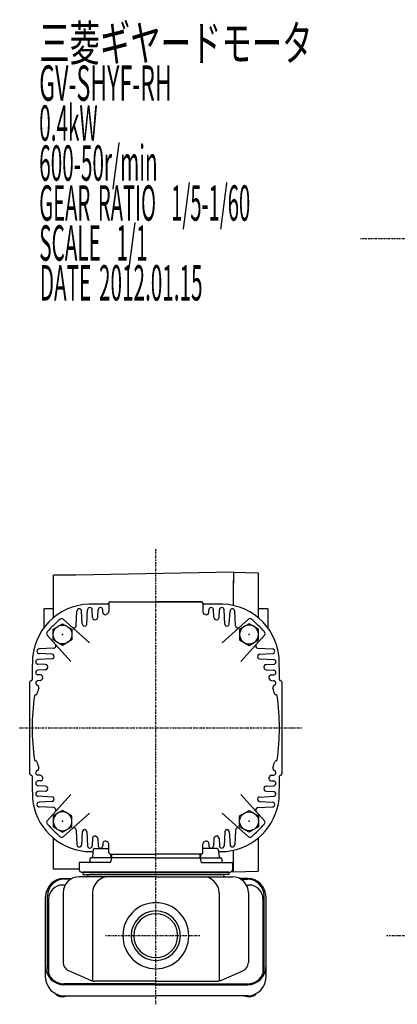
# Model space of a CAD drawing. Extents: x -519 to 338, y -211 to 207.
# Drawn here: x -519 to -359, y -211 to 207 of the extents above; entities that cross this region are included whole.
import ezdxf

# ---------------------------------------------------------------- set-up
doc = ezdxf.new("R2010")
doc.units = 0
doc.header["$MEASUREMENT"] = 0
doc.linetypes.add('CENTER', pattern=[1, 0.5, -0.25, 0, -0.25])
doc.layers.get('0').update_dxf_attribs({"color": 53})
doc.styles.add('ZU_SHPTB00001', font='monotxt', dxfattribs={"bigfont": 'bigfont'})

# ---------------------------------------------------------------- blocks, each defined once
blk = doc.blocks.new('B5')
at = {"linetype": 'Continuous', "lineweight": -3}
for p, q in [((-4.6, 0.000001), (-2.300001, 4)), ((-2.299999, 4), (2.299999, 4)), ((2.300001, 4), (4.6, 0.000001)), ((-2.300001, -4), (-4.6, -0.000001)), ((2.299999, -4), (-2.299999, -4)), ((4.6, -0.000001), (2.300001, -4))]:
    blk.add_line(p, q, dxfattribs=at)
blk.add_circle((0, 0), 4, dxfattribs=at)
blk.add_point((0, 0), dxfattribs=at)
blk = doc.blocks.new('B6')
at = {"linetype": 'Continuous', "lineweight": -3}
for p, q in [((-4.6, 0.000001), (-2.300001, 4)), ((-2.299999, 4), (2.299999, 4)), ((2.300001, 4), (4.6, 0.000001)), ((-2.300001, -4), (-4.6, -0.000001)), ((2.299999, -4), (-2.299999, -4)), ((4.6, -0.000001), (2.300001, -4))]:
    blk.add_line(p, q, dxfattribs=at)
blk.add_circle((0, 0), 4, dxfattribs=at)
blk.add_point((0, 0), dxfattribs=at)
blk = doc.blocks.new('B7')
at = {"linetype": 'Continuous', "lineweight": -3}
for p, q in [((-4.6, 0.000001), (-2.300001, 4)), ((-2.299999, 4), (2.299999, 4)), ((2.300001, 4), (4.6, 0.000001)), ((-2.300001, -4), (-4.6, -0.000001)), ((2.299999, -4), (-2.299999, -4)), ((4.6, -0.000001), (2.300001, -4))]:
    blk.add_line(p, q, dxfattribs=at)
blk.add_circle((0, 0), 4, dxfattribs=at)
blk.add_point((0, 0), dxfattribs=at)
blk = doc.blocks.new('B8')
at = {"linetype": 'Continuous', "lineweight": -3}
for p, q in [((-4.6, 0.000001), (-2.300001, 4)), ((-2.299999, 4), (2.299999, 4)), ((2.300001, 4), (4.6, 0.000001)), ((-2.300001, -4), (-4.6, -0.000001)), ((2.299999, -4), (-2.299999, -4)), ((4.6, -0.000001), (2.300001, -4))]:
    blk.add_line(p, q, dxfattribs=at)
blk.add_circle((0, 0), 4, dxfattribs=at)
blk.add_point((0, 0), dxfattribs=at)

msp = doc.modelspace()

# ---------------------------------------------------------------- linework, layer by layer
at = {"linetype": 'CENTER', "lineweight": -3}
for p, q in [((-374.295135, 114.094034), (-40.716009, 114.094034)), ((-461.181777, -210.717656), (-461.181777, -17.163347)), ((-518.995048, -93.50232), (-398.995048, -93.50232)), ((-442.536844, -181.61847), (-482.482234, -181.61847)), ((-363.1604, -181.50232), (-322.853914, -181.50232))]:
    msp.add_line(p, q, dxfattribs=at)
at = {"linetype": 'Continuous', "lineweight": -3}
for p, q in [((-495.181777, -28.67181), (-504.681777, -28.67181)), ((-504.681777, -46.792948), (-504.681777, -28.67181)), ((-428.181777, -27.50232), (-495.181777, -28.67181)), ((-428.181777, -27.493593), (-428.181777, -32.00232)), ((-428.181777, -27.511048), (-417.681777, -27.694326)), ((-417.681777, -27.694326), (-417.681777, -46.792948)), ((-428.181777, -41.614824), (-428.181777, -30.993593)), ((-481.181777, -40.70232), (-481.181777, -44.296122)), ((-480.681777, -40.00232), (-441.681777, -40.00232)), ((-480.481777, -40.00232), (-461.181777, -40.00232)), ((-479.931777, -40.00232), (-442.431777, -40.00232)), ((-441.881777, -40.00232), (-461.181777, -40.00232)), ((-441.181777, -40.70232), (-441.181777, -44.296122)), ((-504.681777, -43.011048), (-508.681777, -43.011048)), ((-508.681777, -43.011048), (-508.681777, -51.00232)), ((-495.005525, -50.15362), (-494.680406, -43.949984)), ((-492.397262, -49.405006), (-492.683147, -43.949984)), ((-490.495945, -49.470824), (-490.180406, -43.449984)), ((-488.012591, -46.704382), (-488.183147, -43.449984)), ((-485.846092, -46.611465), (-485.680406, -43.449984)), ((-483.625969, -44.541007), (-483.683147, -43.449984)), ((-438.737584, -44.541007), (-438.680406, -43.449984)), ((-436.517461, -46.611465), (-436.683147, -43.449984)), ((-434.350962, -46.704382), (-434.180406, -43.449984)), ((-431.867608, -49.470824), (-432.183147, -43.449984)), ((-429.966292, -49.405006), (-429.680406, -43.949984)), ((-427.358028, -50.15362), (-427.683147, -43.949984)), ((-413.681777, -43.00232), (-417.681777, -43.00232)), ((-413.681777, -43.00232), (-413.681777, -51.00232)), ((-489.380418, -57.410955), (-500.52289, -47.378228)), ((-432.983135, -57.410955), (-421.840663, -47.378228)), ((-497.273142, -65.303679), (-507.305869, -54.161207)), ((-425.090412, -65.303679), (-415.057685, -54.161207)), ((-504.530477, -59.678572), (-510.734113, -60.003691)), ((-505.279091, -62.286835), (-510.734113, -62.00095)), ((-417.833076, -59.678572), (-411.629441, -60.003691)), ((-417.084462, -62.286835), (-411.629441, -62.00095)), ((-505.213273, -64.188152), (-511.234113, -64.503691)), ((-507.979715, -66.671506), (-511.234113, -66.50095)), ((-417.15028, -64.188152), (-411.129441, -64.503691)), ((-414.383838, -66.671506), (-411.129441, -66.50095)), ((-508.072632, -68.838005), (-511.234113, -69.003691)), ((-414.290921, -68.838005), (-411.129441, -69.003691)), ((-514.681777, -113.00232), (-514.681777, -74.00232)), ((-510.14309, -71.058128), (-511.234113, -71.00095)), ((-510.316255, -73.455588), (-511.234113, -73.503691)), ((-412.220463, -71.058128), (-411.129441, -71.00095)), ((-412.047298, -73.455588), (-411.129441, -73.503691)), ((-407.681777, -74.00232), (-407.681777, -113.00232)), ((-512.261693, -79.50232), (-512.159713, -79.50232)), ((-410.10186, -79.50232), (-410.20384, -79.50232)), ((-512.261693, -107.50232), (-512.159713, -107.50232)), ((-410.10186, -107.50232), (-410.20384, -107.50232)), ((-510.316255, -113.549053), (-511.234113, -113.50095)), ((-510.14309, -115.946513), (-511.234113, -116.003691)), ((-412.220463, -115.946513), (-411.129441, -116.003691)), ((-412.047298, -113.549053), (-411.129441, -113.50095)), ((-508.072632, -118.166636), (-511.234113, -118.00095)), ((-507.979715, -120.333135), (-511.234113, -120.503691)), ((-414.383838, -120.333135), (-411.129441, -120.503691)), ((-414.290921, -118.166636), (-411.129441, -118.00095)), ((-505.213273, -122.816489), (-511.234113, -122.50095)), ((-505.279091, -124.717805), (-510.734113, -125.003691)), ((-497.273142, -121.700962), (-507.305869, -132.843434)), ((-425.090412, -121.700962), (-415.057685, -132.843434)), ((-417.15028, -122.816489), (-411.129441, -122.50095)), ((-417.084462, -124.717805), (-411.629441, -125.003691)), ((-504.530477, -127.326069), (-510.734113, -127.00095)), ((-417.833076, -127.326069), (-411.629441, -127.00095)), ((-489.380418, -129.593685), (-500.52289, -139.626412)), ((-432.983135, -129.593685), (-421.840663, -139.626412)), ((-495.005525, -136.851021), (-494.680406, -143.054656)), ((-492.397262, -137.599635), (-492.683147, -143.054656)), ((-490.495945, -137.533817), (-490.180406, -143.554656)), ((-431.867608, -137.533817), (-432.183147, -143.554656)), ((-429.966292, -137.599635), (-429.680406, -143.054656)), ((-427.358028, -136.851021), (-427.683147, -143.054656)), ((-504.681777, -153.350286), (-504.681777, -140.211693)), ((-488.012591, -140.300259), (-488.183147, -143.554656)), ((-485.846092, -140.393176), (-485.680406, -143.554656)), ((-436.517461, -140.393176), (-436.683147, -143.554656)), ((-434.350962, -140.300259), (-434.180406, -143.554656)), ((-417.681777, -140.211693), (-417.681777, -154.310315)), ((-487.717495, -145.056452), (-488.107999, -148.180487)), ((-487.221356, -144.61847), (-481.181777, -144.61847)), ((-483.625969, -142.463634), (-483.683147, -143.554656)), ((-481.181777, -146.30232), (-481.181777, -142.708519)), ((-441.181777, -146.30232), (-441.181777, -142.708519)), ((-435.142197, -144.61847), (-441.181777, -144.61847)), ((-438.737584, -142.463634), (-438.680406, -143.554656)), ((-434.646058, -145.056452), (-434.255554, -148.180487)), ((-428.181777, -154.519775), (-428.181777, -145.389817)), ((-489.162747, -149.11847), (-489.162747, -150.11847)), ((-479.698932, -148.61847), (-488.662747, -148.61847)), ((-480.481777, -147.00232), (-461.181777, -147.00232)), ((-480.364766, -147.00232), (-480.217495, -148.180487)), ((-480.198628, -149.10102), (-480.234767, -150.135919)), ((-479.931777, -147.00232), (-479.931777, -148.61847)), ((-461.181777, -148.61847), (-479.698932, -148.61847)), ((-441.881777, -147.00232), (-461.181777, -147.00232)), ((-461.181777, -148.61847), (-442.664621, -148.61847)), ((-442.664621, -148.61847), (-433.700806, -148.61847)), ((-442.431777, -147.00232), (-442.431777, -148.61847)), ((-442.164926, -149.10102), (-442.128786, -150.135919)), ((-441.998788, -147.00232), (-442.146058, -148.180487)), ((-433.200806, -149.11847), (-433.200806, -150.11847)), ((-495.181777, -153.350286), (-504.681777, -153.350286)), ((-493.714314, -153.375901), (-495.181777, -153.350286)), ((-480.734463, -150.61847), (-493.78652, -150.61847)), ((-493.78652, -150.61847), (-493.707277, -153.644647)), ((-441.629091, -150.61847), (-428.577033, -150.61847)), ((-428.577033, -150.61847), (-428.656276, -153.644647)), ((-428.181777, -154.493593), (-417.681777, -154.310315)), ((-500.181777, -157.373993), (-496.796949, -157.373993)), ((-497.380047, -157.712088), (-500.181777, -157.712088)), ((-461.181777, -156.61847), (-493.681777, -156.61847)), ((-492.70762, -154.61847), (-429.655934, -154.61847)), ((-461.181777, -154.61847), (-492.181777, -154.61847)), ((-492.181777, -154.61847), (-492.181777, -155.61847)), ((-430.181777, -154.61847), (-492.181777, -154.61847)), ((-492.181777, -155.61847), (-461.181777, -155.61847)), ((-461.181777, -155.61847), (-489.181777, -155.61847)), ((-461.181777, -154.61847), (-430.181777, -154.61847)), ((-430.181777, -155.61847), (-461.181777, -155.61847)), ((-461.181777, -155.61847), (-433.181777, -155.61847)), ((-461.181777, -156.61847), (-428.681777, -156.61847)), ((-430.181777, -154.61847), (-430.181777, -155.61847)), ((-428.181777, -154.519775), (-429.187961, -154.502212)), ((-422.181777, -157.373993), (-425.566604, -157.373993)), ((-424.983506, -157.712088), (-422.181777, -157.712088)), ((-499.632965, -160.128583), (-500.681777, -160.128583)), ((-422.730588, -160.128583), (-421.681777, -160.128583)), ((-507.981777, -199.289618), (-507.981777, -165.173993)), ((-507.181777, -195.087005), (-507.181777, -164.712088)), ((-506.681777, -166.128583), (-506.681777, -197.685081)), ((-500.481777, -163.41847), (-500.481777, -193.051328)), ((-488.013148, -163.41847), (-488.013148, -200.775066)), ((-434.350406, -163.41847), (-434.350406, -200.775066)), ((-421.881777, -163.41847), (-421.881777, -193.051328)), ((-415.681777, -166.128583), (-415.681777, -197.685081)), ((-415.181777, -195.087005), (-415.181777, -164.712088)), ((-414.381777, -199.289618), (-414.381777, -165.173993)), ((-488.724207, -200.552886), (-498.165174, -196.549832)), ((-433.639346, -200.552886), (-424.19838, -196.549832)), ((-461.181777, -202.087005), (-500.181777, -202.087005)), ((-461.181777, -202.4251), (-500.181777, -202.4251)), ((-461.181777, -200.854381), (-487.24081, -200.854381)), ((-461.181777, -200.854381), (-435.122743, -200.854381)), ((-461.181777, -202.087005), (-422.181777, -202.087005)), ((-461.181777, -202.4251), (-422.181777, -202.4251)), ((-500.181777, -207.089618), (-461.181777, -207.089618)), ((-422.181777, -207.089618), (-461.181777, -207.089618))]:
    msp.add_line(p, q, dxfattribs=at)
for centre, radius, start, end in [((-488.681777, -66.00232), 25, 86.56135, 174.269825), ((-481.181777, -441.00232), 400, 90.07153, 90.859541), ((-481.681777, -40.50232), 0.5, 270, 0), ((-480.481777, -40.70232), 0.7, 90, 180), ((-480.681777, -40.50232), 0.5, 90, 180), ((-441.881777, -40.70232), 0.7, 0, 90), ((-441.681777, -40.50232), 0.5, 0, 90), ((-440.681777, -40.50232), 0.5, 180, 270), ((-441.181777, -441.00232), 400, 89.140459, 89.92847), ((-433.681777, -66.00232), 25, 5.730175, 93.43865), ((-493.681777, -44.00232), 1, 3, 177), ((-489.181777, -43.50232), 1, 3, 177), ((-484.681777, -43.50232), 1, 3, 177), ((-482.62734, -44.488671), 1, 183, 293.63143), ((-461.181777, -93.50232), 52.5, 113.111602, 113.695081), ((-461.181777, -93.50232), 52.5, 113.111602, 113.663705), ((-482.181777, -44.296122), 1, 293.111602, 0), ((-440.181777, -44.296122), 1, 180, 246.888398), ((-461.181777, -93.50232), 52.5, 66.304919, 66.888398), ((-461.181777, -93.50232), 52.5, 66.336295, 66.888398), ((-439.736214, -44.488671), 1, 246.36857, 357), ((-437.681777, -43.50232), 1, 3, 177), ((-433.181777, -43.50232), 1, 3, 177), ((-428.681777, -44.00232), 1, 3, 177), ((-461.181777, -93.50232), 61.5, 131.401106, 138.598894), ((-501.192021, -48.121373), 1, 48, 131.401106), ((-491.398632, -49.35267), 1, 183, 304.388476), ((-491.494575, -49.418488), 1, 304.513079, 357), ((-487.013962, -46.652046), 1, 183, 298.871352), ((-461.181777, -93.50232), 52.5, 118.562834, 118.973449), ((-461.181777, -93.50232), 52.5, 118.562834, 118.973449), ((-486.844722, -46.559129), 1, 298.664584, 357), ((-435.518831, -46.559129), 1, 183, 241.335416), ((-461.181777, -93.50232), 52.5, 61.026551, 61.437166), ((-461.181777, -93.50232), 52.5, 61.026551, 61.437166), ((-435.349591, -46.652046), 1, 241.128648, 357), ((-430.868979, -49.418488), 1, 183, 235.486921), ((-430.964921, -49.35267), 1, 235.611524, 357), ((-421.171532, -48.121373), 1, 48.598894, 132), ((-461.181777, -93.50232), 61.5, 41.401106, 48.598894), ((-506.562724, -53.492076), 1, 138.598894, 222), ((-496.004154, -50.101284), 1, 228, 357), ((-426.359399, -50.101284), 1, 183, 312), ((-415.80083, -53.492076), 1, 318, 41.401106), ((-504.582813, -58.679943), 1, 273, 42), ((-417.78074, -58.679943), 1, 138, 267), ((-510.681777, -61.00232), 1, 93, 267), ((-505.331427, -63.285465), 1, 328.884247, 87), ((-417.032126, -63.285465), 1, 93, 211.115753), ((-411.681777, -61.00232), 1, 273, 87), ((-113.681777, -73.50232), 400, 178.568016, 179.947), ((-511.181777, -65.50232), 1, 93, 267), ((-508.032051, -67.670135), 1, 331.128648, 87), ((-505.265609, -63.189522), 1, 273, 322.214197), ((-417.097944, -63.189522), 1, 217.785803, 267), ((-414.331502, -67.670135), 1, 93, 208.871352), ((-411.181777, -65.50232), 1, 273, 87), ((-808.681777, -73.50232), 400, 0.07153, 1.431984), ((-511.181777, -70.00232), 1, 93, 267), ((-508.124968, -67.839375), 1, 273, 331.335416), ((-461.181777, -93.50232), 52.5, 151.026551, 151.437166), ((-461.181777, -93.50232), 52.5, 28.562834, 28.973449), ((-414.238585, -67.839375), 1, 208.664584, 267), ((-411.181777, -70.00232), 1, 273, 87), ((-514.181777, -74.00232), 0.5, 90, 180), ((-514.181777, -73.00232), 0.5, 270, 0), ((-511.181777, -74.50232), 1, 93, 249.929668), ((-510.368591, -72.456958), 1, 273, 336.835568), ((-510.195426, -72.056758), 1, 336.36857, 87), ((-461.181777, -93.50232), 52.5, 156.336295, 156.863111), ((-412.168127, -72.056758), 1, 93, 203.63143), ((-461.181777, -93.50232), 52.5, 23.136889, 23.663705), ((-411.994962, -72.456958), 1, 203.164432, 267), ((-411.181777, -74.50232), 1, 290.070332, 87), ((-408.181777, -73.00232), 0.5, 180, 270), ((-408.181777, -74.00232), 0.5, 0, 90), ((-512.159713, -79.00232), 0.5, 270, 344.122298), ((-461.181777, -93.50232), 52.5, 161.335429, 164.122298), ((-511.868123, -76.380865), 1, 341.335429, 69.929668), ((-410.49543, -76.380865), 1, 110.070332, 198.664571), ((-461.181777, -93.50232), 52.5, 15.877702, 18.664571), ((-410.20384, -79.00232), 0.5, 195.877702, 270), ((-413.681777, -93.50232), 100, 172.20215, 180), ((-512.261693, -80.00232), 0.5, 90, 172.20215), ((-410.10186, -80.00232), 0.5, 7.79785, 90), ((-508.681777, -93.50232), 100, 0, 7.79785), ((-413.681777, -93.50232), 100, 180, 187.79785), ((-508.681777, -93.50232), 100, 352.20215, 0), ((-512.261693, -107.00232), 0.5, 187.79785, 270), ((-512.159713, -108.00232), 0.5, 15.877702, 90), ((-461.181777, -93.50232), 52.5, 195.877702, 198.664571), ((-461.181777, -93.50232), 52.5, 341.335429, 344.122298), ((-410.20384, -108.00232), 0.5, 90, 164.122298), ((-410.10186, -107.00232), 0.5, 270, 352.20215), ((-511.181777, -112.50232), 1, 110.070332, 267), ((-511.868123, -110.623776), 1, 290.070332, 18.664571), ((-410.49543, -110.623776), 1, 161.335429, 249.929668), ((-411.181777, -112.50232), 1, 273, 69.929668), ((-514.181777, -113.00232), 0.5, 180, 270), ((-514.181777, -114.00232), 0.5, 0, 90), ((-113.681777, -113.50232), 400, 180.07153, 181.431984), ((-511.181777, -117.00232), 1, 93, 267), ((-510.368591, -114.547682), 1, 23.164432, 87), ((-510.195426, -114.947883), 1, 273, 23.63143), ((-461.181777, -93.50232), 52.5, 203.136889, 203.663705), ((-412.168127, -114.947883), 1, 156.36857, 267), ((-461.181777, -93.50232), 52.5, 336.336295, 336.863111), ((-411.994962, -114.547682), 1, 93, 156.835568), ((-411.181777, -117.00232), 1, 273, 87), ((-808.681777, -113.50232), 400, 358.568016, 359.92847), ((-408.181777, -114.00232), 0.5, 90, 180), ((-408.181777, -113.00232), 0.5, 270, 0), ((-511.181777, -121.50232), 1, 93, 267), ((-508.124968, -119.165266), 1, 28.664584, 87), ((-508.032051, -119.334506), 1, 273, 28.871352), ((-461.181777, -93.50232), 52.5, 208.562834, 208.973449), ((-414.331502, -119.334506), 1, 151.128648, 267), ((-461.181777, -93.50232), 52.5, 331.026551, 331.437166), ((-414.238585, -119.165266), 1, 93, 151.335416), ((-411.181777, -121.50232), 1, 273, 87), ((-488.681777, -121.00232), 25, 185.730175, 264.269825), ((-510.681777, -126.00232), 1, 93, 267), ((-505.331427, -123.719176), 1, 273, 31.115753), ((-505.265609, -123.815118), 1, 37.785803, 87), ((-433.681777, -121.00232), 25, 275.730175, 354.269825), ((-417.032126, -123.719176), 1, 148.884247, 267), ((-417.097944, -123.815118), 1, 93, 142.214197), ((-411.681777, -126.00232), 1, 273, 87), ((-504.582813, -128.324698), 1, 318, 87), ((-417.78074, -128.324698), 1, 93, 222), ((-506.562724, -133.512565), 1, 138, 221.401106), ((-415.80083, -133.512565), 1, 318.598894, 42), ((-461.181777, -93.50232), 61.5, 221.401106, 228.598894), ((-496.004154, -136.903357), 1, 3, 132), ((-491.398632, -137.651971), 1, 55.611524, 177), ((-491.494575, -137.586153), 1, 3, 55.486921), ((-430.868979, -137.586153), 1, 124.513079, 177), ((-430.964921, -137.651971), 1, 3, 124.388476), ((-426.359399, -136.903357), 1, 48, 177), ((-461.181777, -93.50232), 61.5, 311.401106, 318.598894), ((-501.192021, -138.883267), 1, 228.598894, 312), ((-487.013962, -140.352595), 1, 61.128648, 177), ((-461.181777, -93.50232), 52.5, 241.026551, 241.437166), ((-461.181777, -93.50232), 52.5, 241.026551, 241.437166), ((-486.844722, -140.445512), 1, 3, 61.335416), ((-482.62734, -142.51597), 1, 66.36857, 177), ((-461.181777, -93.50232), 52.5, 246.304919, 246.888398), ((-461.181777, -93.50232), 52.5, 246.336295, 246.888398), ((-482.181777, -142.708519), 1, 0, 66.888398), ((-440.181777, -142.708519), 1, 113.111602, 180), ((-461.181777, -93.50232), 52.5, 293.111602, 293.695081), ((-461.181777, -93.50232), 52.5, 293.111602, 293.663705), ((-439.736214, -142.51597), 1, 3, 113.63143), ((-435.518831, -140.445512), 1, 118.664584, 177), ((-461.181777, -93.50232), 52.5, 298.562834, 298.973449), ((-461.181777, -93.50232), 52.5, 298.562834, 298.973449), ((-435.349591, -140.352595), 1, 3, 118.871352), ((-421.171532, -138.883267), 1, 228, 311.401106), ((-493.681777, -143.00232), 1, 183, 357), ((-481.181777, 253.99768), 400, 268.568016, 269.047837), ((-489.181777, -143.50232), 1, 183, 357), ((-487.221356, -145.11847), 0.5, 90, 172.874984), ((-484.681777, -143.50232), 1, 183, 357), ((-437.681777, -143.50232), 1, 183, 357), ((-435.142197, -145.11847), 0.5, 7.125016, 90), ((-441.181777, 253.99768), 400, 270.952163, 271.431984), ((-433.181777, -143.50232), 1, 183, 357), ((-428.681777, -143.00232), 1, 183, 357), ((-489.662747, -150.11847), 0.5, 270, 0), ((-488.662747, -149.11847), 0.5, 90, 180), ((-488.604138, -148.11847), 0.5, 270, 352.874984), ((-480.481777, -146.30232), 0.7, 180, 270), ((-480.734463, -150.11847), 0.5, 270, 358), ((-479.721356, -148.11847), 0.5, 187.125016, 270), ((-479.698932, -149.11847), 0.5, 90, 178), ((-442.664621, -149.11847), 0.5, 2, 90), ((-442.642197, -148.11847), 0.5, 270, 352.874984), ((-441.629091, -150.11847), 0.5, 182, 270), ((-441.881777, -146.30232), 0.7, 270, 0), ((-433.759415, -148.11847), 0.5, 187.125016, 270), ((-433.700806, -149.11847), 0.5, 0, 90), ((-432.700806, -150.11847), 0.5, 180, 270), ((-492.70762, -153.61847), 1, 181.5, 270), ((-429.655934, -153.61847), 1, 270, 358.5), ((-500.181777, -165.173993), 7.8, 90, 180), ((-500.181777, -164.712088), 7, 90, 180), ((-493.681777, -163.41847), 6.8, 90, 180), ((-490.446688, -156.31847), 0.3, 270, 346.657636), ((-489.181777, -156.61847), 1, 90, 166.657636), ((-481.213148, -163.41847), 6.8, 90, 180), ((-441.150406, -163.41847), 6.8, 0, 90), ((-433.181777, -156.61847), 1, 13.342364, 90), ((-431.916866, -156.31847), 0.3, 193.342364, 270), ((-428.681777, -163.41847), 6.8, 0, 90), ((-422.181777, -165.173993), 7.8, 0, 90), ((-422.181777, -164.712088), 7, 0, 90), ((-500.681777, -166.128583), 6, 90, 180), ((-421.681777, -166.128583), 6, 0, 90), ((-461.181777, -181.61847), 14, 90, 270), ((-461.181777, -181.61847), 10.4775, 90, 270), ((-461.181777, -181.61847), 14, 270, 90), ((-461.181777, -181.61847), 10.4775, 270, 90), ((-461.181777, -181.61847), 9.3155, 90, 270), ((-461.181777, -181.61847), 9.3155, 270, 90), ((-500.181777, -194.6251), 7.8, 180, 270), ((-500.181777, -195.087005), 7, 180, 270), ((-496.681777, -193.051328), 3.8, 180, 247.022625), ((-425.681777, -193.051328), 3.8, 292.977375, 0), ((-422.181777, -194.6251), 7.8, 270, 0), ((-422.181777, -195.087005), 7, 270, 0), ((-500.181777, -199.289618), 7.8, 180, 270), ((-422.181777, -199.289618), 7.8, 270, 0), ((-487.24081, -197.054381), 3.8, 247.022625, 270), ((-435.122743, -197.054381), 3.8, 270, 292.977375)]:
    msp.add_arc(centre, radius, start, end, dxfattribs=at)
for centre, start_param, end_param in [((-500.681777, -205.204209), 3.574643629, 5.3210459427), ((-421.681777, -205.204209), 4.1037320181, 5.8501343317)]:
    msp.add_ellipse(centre, major_axis=(3.5, 0), ratio=0.656603, start_param=start_param, end_param=end_param, dxfattribs=at)

# ---------------------------------------------------------------- block references
for name, p, rotation in [('B5', (-500.779756, -53.904341), 90), ('B6', (-421.583797, -133.1003), 270)]:
    msp.add_blockref(name, p, dxfattribs=dict(rotation=rotation))
at = {"xscale": -1}
for name, p, rotation in [('B7', (-421.583797, -53.904341), 270), ('B8', (-500.779756, -133.1003), 90)]:
    msp.add_blockref(name, p, dxfattribs=dict(at, rotation=rotation))

# ---------------------------------------------------------------- texts
at = {"linetype": 'Continuous', "lineweight": -3, "char_height": 15, "attachment_point": 7, "style": 'ZU_SHPTB00001'}
for s, insert in [('\\W0.63;三菱ギヤードモータ  ', (-510.688995, 189.393417)), ('\\W0.63;三菱ギヤードモータ  ', (-510.688995, 189.393417)), ('\\W0.48;GV-SHYF-RH', (-510.688995, 172.443405)), ('\\W0.43;0.4kW', (-510.688995, 155.493393)), ('\\W0.43;600-50r/min\\W0.53;\u3000', (-510.688995, 138.543411)), ('\\W0.42;GEAR\\W0.70; \\W0.42;RATIO\\W0.70;  \\W0.42;1/5-1/60', (-510.688995, 121.593391)), ('\\W0.43;SCALE\\W0.72;  \\W0.43;1/1', (-510.688995, 104.643379)), ('\\W0.43;DATE\\W0.72; \\W0.43;2012.01.15', (-510.45816, 87.743919))]:
    msp.add_mtext(s, dxfattribs=dict(at, insert=insert))

doc.saveas('drawing.dxf')
